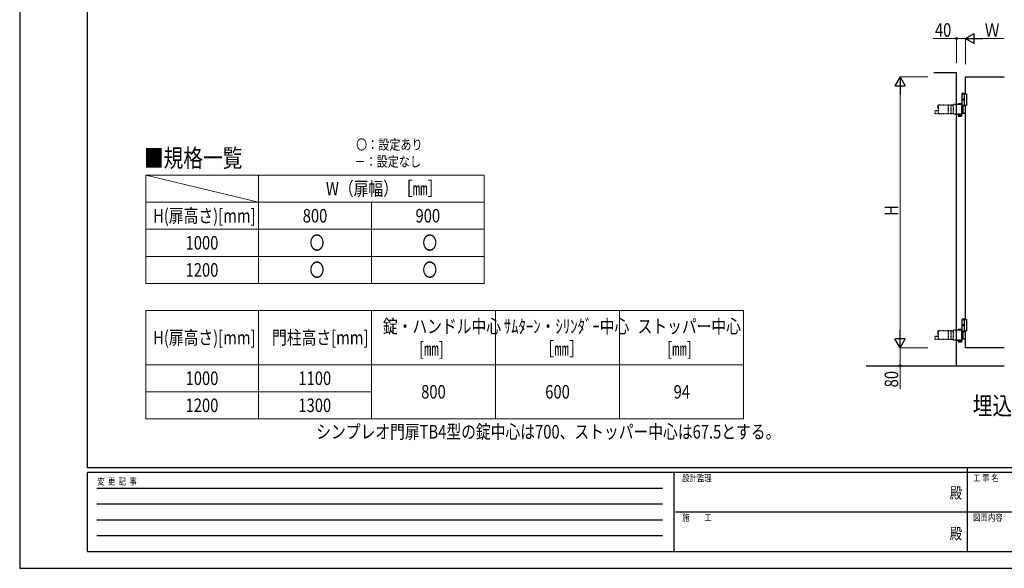
# Model space of a CAD drawing. Units: millimetres. Extents: x 0 to 8410, y 0 to 5940.
# Drawn here: x 0 to 4365, y 0 to 2431 of the extents above; entities that cross this region are included whole.
import ezdxf
from ezdxf.enums import TextEntityAlignment as Align

# ---------------------------------------------------------------- set-up
doc = ezdxf.new("R2010")
doc.units = ezdxf.units.MM
doc.linetypes.add('YDOT_1', pattern=[2, 1, -1])
doc.linetypes.add('YHIDDEN_1', pattern=[4, 3, -1])
for name, color, linetype, lineweight in [('USER1', 3, 'Continuous', 13), ('YKK_A1', 4, 'Continuous', 30), ('YKK_D', 6, 'Continuous', 13), ('YKK_ZWAK', 7, 'Continuous', 30)]:
    doc.layers.add(name, color=color, linetype=linetype, lineweight=lineweight)
doc.styles.add('text-b', font='extslim2.shx', dxfattribs={"width": 0.8, "bigfont": 'extfont2.shx'})

msp = doc.modelspace()

# ---------------------------------------------------------------- linework, layer by layer
at = {"layer": 'USER1'}
msp.add_line((559, 1742), (1059, 1622), dxfattribs=at)
msp.add_line((559, 1742), (1059, 1622), dxfattribs=at)
at = {"layer": 'USER1', "linetype": 'Continuous'}
for p, q in [((559, 1742), (2059, 1742)), ((559, 1742), (559, 1262)), ((1059, 1742), (1059, 1262)), ((2059, 1742), (2059, 1262)), ((559, 1622), (2059, 1622)), ((1559, 1622), (1559, 1262)), ((559, 1502), (2059, 1502)), ((559, 1382), (2059, 1382)), ((559, 1262), (2059, 1262)), ((559, 1142), (3209, 1142)), ((559, 1142), (559, 662)), ((1059, 1142), (1059, 662)), ((1559, 1142), (1559, 662)), ((2109, 1142), (2109, 662)), ((2659, 1142), (2659, 662)), ((3209, 1142), (3209, 662)), ((559, 902), (3209, 902)), ((559, 782), (1559, 782)), ((559, 662), (3209, 662))]:
    msp.add_line(p, q, dxfattribs=at)
at = {"layer": 'YKK_A1'}
for p, q in [((4052.2, 2197), (4152.2, 2197)), ((4152.2, 897), (4152.2, 2197)), ((4192.2, 2177), (4363.4, 2177)), ((4192.2, 2102), (4192.2, 2177)), ((4179.7, 2105), (4177.7, 2103)), ((4177.7, 2049), (4177.7, 2103)), ((4177.7, 2103), (4192.2, 2103)), ((4177.7, 2102), (4197.2, 2102)), ((4179.7, 2105), (4192.2, 2105)), ((4187.2, 2102), (4187.2, 2052)), ((4197.2, 2102), (4197.2, 2052)), ((4176.1, 2012.9), (4176.1, 2053)), ((4177.7, 2052), (4197.2, 2052)), ((4177.9, 2011.4), (4177.9, 2054.5)), ((4178.9, 2079.1), (4178.4, 2079.1)), ((4178.9, 2074.9), (4178.4, 2074.9)), ((4180, 2077.4), (4179.4, 2077.4)), ((4180, 2076.6), (4179.4, 2076.6)), ((4192.2, 1102), (4192.2, 2052)), ((4179.7, 1105), (4177.7, 1103)), ((4177.7, 1049), (4177.7, 1103)), ((4177.7, 1103), (4192.2, 1103)), ((4177.7, 1102), (4197.2, 1102)), ((4179.7, 1105), (4192.2, 1105)), ((4187.2, 1102), (4187.2, 1052)), ((4197.2, 1102), (4197.2, 1052)), ((4176.1, 1012.9), (4176.1, 1053)), ((4177.7, 1052), (4197.2, 1052)), ((4177.9, 1011.4), (4177.9, 1054.5)), ((4178.9, 1079.1), (4178.4, 1079.1)), ((4178.9, 1074.9), (4178.4, 1074.9)), ((4180, 1077.4), (4179.4, 1077.4)), ((4180, 1076.6), (4179.4, 1076.6)), ((4192.2, 977), (4192.2, 1052)), ((4363.4, 977), (4192.2, 977)), ((3752.2, 897), (4363.4, 897))]:
    msp.add_line(p, q, dxfattribs=at)
at = {"layer": 'YKK_A1', "linetype": 'YDOT_1'}
for p, q in [((4138.7, 2052.5), (4070.1, 2052.5)), ((4070.1, 2038), (4070.1, 2052.5)), ((4072.7, 2038), (4072.7, 2052.5)), ((4117.2, 2013.5), (4117.2, 2052.5)), ((4129.5, 2013.5), (4129.5, 2052.5)), ((4138.7, 2011.4), (4138.7, 2054.5)), ((4152.2, 2054.5), (4138.7, 2054.5)), ((4058.6, 2028), (4072.7, 2028)), ((4058.6, 2013.5), (4058.6, 2028)), ((4138.7, 2013.5), (4058.6, 2013.5)), ((4070.1, 2038), (4072.7, 2038)), ((4072.7, 2013.5), (4072.7, 2038)), ((4152.2, 2011.4), (4138.7, 2011.4)), ((4138.7, 1052.5), (4070.1, 1052.5)), ((4070.1, 1038), (4070.1, 1052.5)), ((4072.7, 1038), (4072.7, 1052.5)), ((4117.2, 1013.5), (4117.2, 1052.5)), ((4129.5, 1013.5), (4129.5, 1052.5)), ((4138.7, 1011.4), (4138.7, 1054.5)), ((4152.2, 1054.5), (4138.7, 1054.5)), ((4058.6, 1028), (4072.7, 1028)), ((4058.6, 1013.5), (4058.6, 1028)), ((4138.7, 1013.5), (4058.6, 1013.5)), ((4070.1, 1038), (4072.7, 1038)), ((4072.7, 1013.5), (4072.7, 1038)), ((4152.2, 1011.4), (4138.7, 1011.4))]:
    msp.add_line(p, q, dxfattribs=at)
at = {"layer": 'YKK_A1', "linetype": 'Continuous'}
for p, q in [((4177.9, 2054.5), (4152.2, 2054.5)), ((4161.4, 2058.5), (4160.4, 2058)), ((4160.4, 2054.5), (4160.4, 2058)), ((4174.4, 2058.5), (4161.4, 2058.5)), ((4164.2, 2054.5), (4164.2, 2058)), ((4171.7, 2054.5), (4171.7, 2058)), ((4174.4, 2058.5), (4175.4, 2058)), ((4175.4, 2054.5), (4175.4, 2058)), ((4176.1, 2053), (4177.9, 2053)), ((4152.2, 2011.4), (4177.9, 2011.4)), ((4175.6, 2011.4), (4160.2, 2011.4)), ((4160.2, 2011.4), (4160.2, 2009.4)), ((4160.2, 2009.4), (4175.6, 2009.4)), ((4160.4, 2009.4), (4160.4, 2003.5)), ((4175.4, 2009.4), (4160.4, 2009.4)), ((4164.2, 2009.4), (4164.2, 2003.5)), ((4171.7, 2009.4), (4171.7, 2003.5)), ((4175.4, 2009.4), (4175.4, 2003.5)), ((4175.6, 2009.4), (4175.6, 2011.4)), ((4176.1, 2033.5), (4177.9, 2033.5)), ((4176.1, 2032.5), (4177.9, 2032.5)), ((4176.1, 2012.9), (4177.9, 2012.9)), ((4177.9, 2049), (4192.2, 2049)), ((4177.9, 2017), (4192.2, 2017)), ((4181, 2049), (4181, 2017)), ((4161.4, 2002.9), (4160.4, 2003.5)), ((4174.4, 2002.9), (4161.4, 2002.9)), ((4174.4, 2002.9), (4175.4, 2003.5)), ((4177.9, 1054.5), (4152.2, 1054.5)), ((4161.4, 1058.5), (4160.4, 1058)), ((4160.4, 1054.5), (4160.4, 1058)), ((4174.4, 1058.5), (4161.4, 1058.5)), ((4164.2, 1054.5), (4164.2, 1058)), ((4171.7, 1054.5), (4171.7, 1058)), ((4174.4, 1058.5), (4175.4, 1058)), ((4175.4, 1054.5), (4175.4, 1058)), ((4176.1, 1053), (4177.9, 1053)), ((4177.9, 1049), (4192.2, 1049)), ((4181, 1049), (4181, 1017)), ((4152.2, 1011.4), (4177.9, 1011.4)), ((4175.6, 1011.4), (4160.2, 1011.4)), ((4160.2, 1011.4), (4160.2, 1009.4)), ((4160.2, 1009.4), (4175.6, 1009.4)), ((4160.4, 1009.4), (4160.4, 1003.5)), ((4175.4, 1009.4), (4160.4, 1009.4)), ((4164.2, 1009.4), (4164.2, 1003.5)), ((4171.7, 1009.4), (4171.7, 1003.5)), ((4175.4, 1009.4), (4175.4, 1003.5)), ((4175.6, 1009.4), (4175.6, 1011.4)), ((4176.1, 1033.5), (4177.9, 1033.5)), ((4176.1, 1032.5), (4177.9, 1032.5)), ((4176.1, 1012.9), (4177.9, 1012.9)), ((4177.9, 1017), (4192.2, 1017)), ((4161.4, 1002.9), (4160.4, 1003.5)), ((4174.4, 1002.9), (4161.4, 1002.9)), ((4174.4, 1002.9), (4175.4, 1003.5))]:
    msp.add_line(p, q, dxfattribs=at)
at = {"layer": 'YKK_A1', "linetype": 'YHIDDEN_1'}
for p, q in [((4163.8, 2009.4), (4163.8, 2011.4)), ((4172, 2009.4), (4172, 2011.4)), ((4163.8, 1009.4), (4163.8, 1011.4)), ((4172, 1009.4), (4172, 1011.4))]:
    msp.add_line(p, q, dxfattribs=at)
at = {"layer": 'YKK_A1', "linetype": 'Continuous'}
for centre, radius, start, end in [((4162.3, 2055.2), 3.32, 55.6158, 124.3842), ((4167.9, 2046.1), 12.4, 72.412, 107.588), ((4173.6, 2055.2), 3.32, 55.6158, 124.3842), ((4162.3, 2006.3), 3.32, 235.6158, 304.3842), ((4167.9, 2015.4), 12.4, 252.412, 287.588), ((4173.6, 2006.3), 3.32, 235.6158, 304.3842), ((4162.3, 1055.2), 3.32, 55.6158, 124.3842), ((4167.9, 1046.1), 12.4, 72.412, 107.588), ((4173.6, 1055.2), 3.32, 55.6158, 124.3842), ((4162.3, 1006.3), 3.32, 235.6158, 304.3842), ((4167.9, 1015.4), 12.4, 252.412, 287.588), ((4173.6, 1006.3), 3.32, 235.6158, 304.3842)]:
    msp.add_arc(centre, radius, start, end, dxfattribs=at)
at = {"layer": 'YKK_A1'}
for centre in [(4180.3, 2077), (4180.3, 1077)]:
    msp.add_ellipse(centre, major_axis=(0, -3.5), ratio=0.707107, dxfattribs=at)
for centre, start_param, end_param in [((4184.5, 2077), 1.335292, 1.430335), ((4184.5, 2077), 1.711258, 1.806301), ((4185.1, 2077), 1.335292, 1.430335), ((4185.1, 2077), 1.711258, 1.806301), ((4186.3, 2077), 1.524113, 1.61748), ((4184.5, 1077), 1.335292, 1.430335), ((4184.5, 1077), 1.711258, 1.806301), ((4185.1, 1077), 1.335292, 1.430335), ((4185.1, 1077), 1.711258, 1.806301), ((4186.3, 1077), 1.524113, 1.61748)]:
    msp.add_ellipse(centre, major_axis=(0, 9), ratio=0.707107, start_param=start_param, end_param=end_param, dxfattribs=at)
for points in [[(4178.2, 2078.3), (4178.2, 2078.1), (4178.2, 2077.9), (4178.1, 2077.8), (4178, 2077.7), (4177.9, 2077.6), (4177.9, 2077.5)], [(4177.9, 2076.5), (4177.9, 2076.4), (4178, 2076.3), (4178.1, 2076.2), (4178.2, 2076.1), (4178.2, 2075.9), (4178.2, 2075.7)], [(4179.4, 2077.4), (4179.3, 2077.4), (4179.1, 2077.5), (4179, 2077.6), (4179, 2077.7), (4178.9, 2077.8), (4178.9, 2077.9), (4178.8, 2078.1), (4178.8, 2078.3)], [(4178.8, 2075.7), (4178.8, 2075.9), (4178.9, 2076.1), (4178.9, 2076.2), (4179, 2076.3), (4179, 2076.4), (4179.1, 2076.5), (4179.3, 2076.6), (4179.4, 2076.6)], [(4178.2, 1078.3), (4178.2, 1078.1), (4178.2, 1077.9), (4178.1, 1077.8), (4178, 1077.7), (4177.9, 1077.6), (4177.9, 1077.5)], [(4177.9, 1076.5), (4177.9, 1076.4), (4178, 1076.3), (4178.1, 1076.2), (4178.2, 1076.1), (4178.2, 1075.9), (4178.2, 1075.7)], [(4179.4, 1077.4), (4179.3, 1077.4), (4179.1, 1077.5), (4179, 1077.6), (4179, 1077.7), (4178.9, 1077.8), (4178.9, 1077.9), (4178.8, 1078.1), (4178.8, 1078.3)], [(4178.8, 1075.7), (4178.8, 1075.9), (4178.9, 1076.1), (4178.9, 1076.2), (4179, 1076.3), (4179, 1076.4), (4179.1, 1076.5), (4179.3, 1076.6), (4179.4, 1076.6)]]:
    msp.add_spline(points, degree=3, dxfattribs=at)
at = {"layer": 'YKK_D', "lineweight": -2}
for p, q in [((4192.2, 2347), (4231.1, 2369.5)), ((4231.1, 2324.5), (4231.1, 2369.5)), ((4192.2, 2347), (4231.1, 2324.5)), ((4192.2, 2347), (4270.1, 2347)), ((3902.2, 2177), (3879.7, 2138)), ((3902.2, 2177), (3924.7, 2138)), ((3902.2, 2177), (3902.2, 2099.1)), ((3879.7, 2138), (3924.7, 2138)), ((3902.2, 977), (3902.2, 1054.9)), ((3902.2, 977), (3879.7, 1016)), ((3924.7, 1016), (3879.7, 1016)), ((3902.2, 977), (3924.7, 1016))]:
    msp.add_line(p, q, dxfattribs=at)
at = {"layer": 'YKK_D'}
for p, q in [((4152.2, 2347), (4048.8, 2347)), ((4152.2, 2238), (4152.2, 2348)), ((4192.2, 2347), (4152.2, 2347)), ((4192.2, 2234.1), (4192.2, 2348)), ((4192.2, 2238), (4192.2, 2348)), ((4363.4, 2347), (4237.2, 2347)), ((4025.8, 2177), (3901.2, 2177)), ((3902.2, 2132), (3902.2, 1022)), ((4025.8, 977), (3901.2, 977)), ((4025.8, 977), (3901.2, 977)), ((3902.2, 977), (3902.2, 897)), ((3868.3, 897), (3903.2, 897)), ((3902.2, 897), (3902.2, 793.6))]:
    msp.add_line(p, q, dxfattribs=at)
at = {"layer": 'YKK_D', "linetype": 'ByBlock', "lineweight": -2}
for centre in [(4152.2, 2347), (3902.2, 897)]:
    msp.add_circle(centre, 4.25, dxfattribs=at)
at = {"layer": 'YKK_ZWAK'}
for p, q in [((0, 5940), (0, 0)), ((300, 445), (300, 5745)), ((8100, 445), (300, 445)), ((4200, 445), (4200, 75)), ((2900, 425), (300, 425)), ((300, 75), (300, 425)), ((2900, 425), (2900, 75)), ((4200, 425), (2900, 425)), ((5500, 425), (4200, 425)), ((342.5, 355), (2850, 355)), ((342.5, 285), (2850, 285)), ((2907.5, 250), (4200, 250)), ((4200, 250), (5500, 250)), ((342.5, 215), (2850, 215)), ((342.5, 145), (2850, 145)), ((300, 75), (2900, 75)), ((2900, 75), (4200, 75)), ((4200, 75), (5500, 75)), ((0, 0), (8410, 0))]:
    msp.add_line(p, q, dxfattribs=at)
msp.add_point((4200, 75), dxfattribs=at)

# ---------------------------------------------------------------- texts
at = {"layer": 'USER1', "style": 'text-b', "width": 0.8}
for s, height, p in [('〇：設定あり', 45, (1491.2, 1854.5)), ('■規格一覧', 80, (550.5, 1777.6)), ('－：設定なし', 45, (1484, 1779.5)), ('W（扉幅）［㎜］', 60, (1357.4, 1652)), ('H(扉高さ)[mm]', 60, (591.4, 1532)), ('800', 60, (1254.6, 1532)), ('900', 60, (1754.6, 1532)), ('1000', 60, (735.4, 1412)), ('〇', 60, (1285, 1412)), ('〇', 60, (1785, 1412)), ('1200', 60, (735.4, 1292)), ('〇', 60, (1285, 1292)), ('〇', 60, (1785, 1292)), ('錠・ハンドル中心', 60, (1610, 1042)), ('ｻﾑﾀｰﾝ・ｼﾘﾝﾀﾞｰ中心', 60, (2145.6, 1042)), ('ストッパー中心', 60, (2738.8, 1042)), ('H(扉高さ)[mm]', 60, (591.4, 992)), ('門柱高さ[mm]', 60, (1118.6, 992)), ('[㎜]', 60, (1770, 942)), ('［㎜］', 60, (2304, 942)), ('[㎜]', 60, (2870, 942)), ('1000', 60, (735.4, 812)), ('1100', 60, (1235.4, 812)), ('800', 60, (1779.6, 752)), ('600', 60, (2329.6, 752)), ('94', 60, (2898.8, 752)), ('1200', 60, (735.4, 692)), ('1300', 60, (1235.4, 692)), ('埋込金具納まり', 80, (4224.8, 680.1)), ('シンプレオ門扉TB4型の錠中心は700、ストッパー中心は67.5とする。', 60, (1314.5, 574.9))]:
    msp.add_text(s, height=height, dxfattribs=at).set_placement(p)
at = {"layer": 'YKK_D', "style": 'text-b', "width": 0.8}
for s, p in [('40', (4056.8, 2355)), ('Ｗ', (4277.9, 2355))]:
    msp.add_text(s, height=60, dxfattribs=at).set_placement(p)
for s, p in [('H', (3894.2, 1561)), ('80', (3894.2, 801.6))]:
    msp.add_text(s, height=60, rotation=90, dxfattribs=at).set_placement(p)
at = {"layer": 'YKK_ZWAK', "style": 'text-b', "width": 0.8}
for s, p in [('変  更  記  事', (343.7, 370)), ('設計監理', (2936.7, 385)), ('工 事 名', (4226.3, 385)), ('施\u3000\u3000工', (2936.7, 210)), ('図面内容', (4226.3, 210))]:
    msp.add_text(s, height=30, dxfattribs=at).set_placement(p)
for p in [(4150, 327.5), (4150, 147.5)]:
    msp.add_text('殿', height=50, dxfattribs=at).set_placement(p, align=Align.MIDDLE)

doc.saveas('drawing.dxf')
